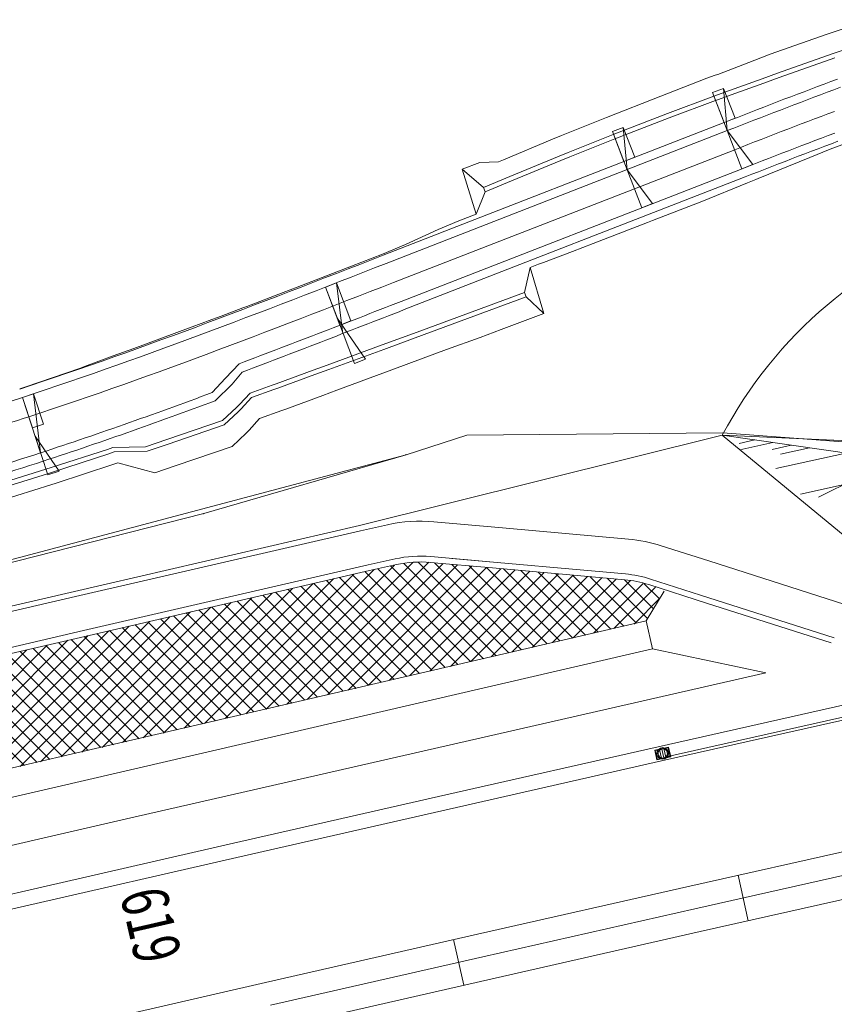
# Model space of a CAD drawing. Units: metres. Extents: x 8426423 to 8440663, y 5770457 to 5772515.
# Drawn here: x 8435338 to 8435407, y 5771064 to 5771148 of the extents above; entities that cross this region are included whole.
import ezdxf

# ---------------------------------------------------------------- set-up
doc = ezdxf.new("R2010")
doc.units = ezdxf.units.M
doc.linetypes.add('1', pattern=[0])
for name, color, linetype, lineweight in [('_A_KRAWEDZ_L_0', 253, '1', 0), ('_A_OS_L_0', 253, '1', 20), ('_A_PAS_TECHN_L_0', 253, '1', 0), ('_A_PIKIETY-OS_T_0', 253, 'Continuous', 0), ('_A_PIKIETY_L_0', 253, '1', 0), ('_A_POBOCZE_L_0', 253, '1', 0), ('_A_R_LW_L_0', 253, '1', 0), ('_A_SCIEK_TROJKATNY_L_0', 253, '1', 0), ('_A_SKARPA_L_0', 253, '1', 0), ('_A_SKARPY_1_2_HATCH_L_0', 253, '1', 0), ('_A_WPUST_L_0', 253, '1', 0), ('_DJ_KRAWEDZ_L_0', 253, '1', 0), ('_DJ_OS_L_0', 253, '1', 0), ('_DJ_POBOCZE_L_0', 253, '1', 0), ('_DJ_POCHYLNIK_L_0', 253, '1', 0), ('_DJ_R_LW_L_0', 253, '1', 0), ('_DJ_SKARPA_L_0', 253, '1', 0), ('_OGR_PLOTKI_L_0', 253, '1', 0), ('_OGRODZENIE_L_0', 253, '1', 0), ('OM_EKRANY_PRZECIWOLSNIENIOWE_L_0', 253, '1', 0), ('OM_ODWODNIENIE_L_0', 253, '1', 0), ('OM_SKARPY_L_0', 253, '1', 0)]:
    doc.layers.add(name, color=color, linetype=linetype, lineweight=lineweight)
doc.styles.get("Standard").update_dxf_attribs({"font": 'simplex.shx'})

msp = doc.modelspace()

# ---------------------------------------------------------------- linework, layer by layer
at = {"layer": '_A_KRAWEDZ_L_0', "linetype": '1'}
for p, q in [((8435392.515, 5771084.62), (8435410.725, 5771088.718)), ((8435374.314, 5771080.496), (8435392.515, 5771084.62)), ((8435356.119, 5771076.348), (8435374.314, 5771080.496)), ((8435394.939, 5771073.89), (8435413.132, 5771077.985)), ((8435337.931, 5771072.178), (8435356.119, 5771076.348)), ((8435376.752, 5771069.769), (8435394.939, 5771073.89)), ((8435395.82, 5771069.988), (8435414.007, 5771074.082)), ((8435319.742, 5771067.988), (8435337.931, 5771072.178)), ((8435358.57, 5771065.624), (8435376.752, 5771069.769)), ((8435377.638, 5771065.869), (8435395.82, 5771069.988)), ((8435340.394, 5771061.457), (8435358.57, 5771065.624)), ((8435359.462, 5771061.725), (8435377.638, 5771065.869))]:
    msp.add_line(p, q, dxfattribs=at)
at = {"layer": '_A_OS_L_0', "linetype": '1'}
for p, q in [((8435413.569, 5771076.033), (8435395.379, 5771071.939)), ((8435395.379, 5771071.939), (8435377.195, 5771067.819)), ((8435377.195, 5771067.819), (8435359.016, 5771063.675))]:
    msp.add_line(p, q, dxfattribs=at)
at = {"layer": '_A_PAS_TECHN_L_0', "linetype": '1'}
for p, q in [((8435366.719, 5771104.348), (8435369.04, 5771104.863)), ((8435373.009, 5771105.121), (8435378.879, 5771104.598)), ((8435342.299, 5771098.71), (8435366.719, 5771104.348)), ((8435378.879, 5771104.598), (8435389.684, 5771103.636)), ((8435392.498, 5771103.067), (8435396.587, 5771101.757)), ((8435367.385, 5771101.423), (8435369.689, 5771101.934)), ((8435372.743, 5771102.132), (8435378.122, 5771101.653)), ((8435374.539, 5771101.972), (8435389.418, 5771100.648)), ((8435408.243, 5771098.022), (8435396.587, 5771101.757)), ((8435342.969, 5771095.785), (8435367.385, 5771101.423)), ((8435391.583, 5771100.21), (8435395.866, 5771098.838)), ((8435317.899, 5771093.023), (8435342.299, 5771098.71)), ((8435407.328, 5771095.166), (8435395.866, 5771098.838)), ((8435318.573, 5771090.1), (8435342.969, 5771095.785))]:
    msp.add_line(p, q, dxfattribs=at)
for centre, radius, start, end in [((8435371.856, 5771092.172), 13, 84.91234, 102.51292), ((8435388.532, 5771090.687), 13, 72.23474, 84.91234), ((8435371.856, 5771092.172), 10, 84.91234, 102.51286), ((8435388.532, 5771090.687), 10, 72.23474, 84.91234)]:
    msp.add_arc(centre, radius, start, end, dxfattribs=at)
at = {"layer": '_A_PIKIETY_L_0', "linetype": '1'}
for p, q in [((8435399.077, 5771074.824), (8435399.957, 5771070.922)), ((8435374.691, 5771069.301), (8435375.578, 5771065.4))]:
    msp.add_line(p, q, dxfattribs=at)
at = {"layer": '_A_POBOCZE_L_0', "linetype": '1'}
for p, q in [((8435392.24, 5771085.839), (8435410.451, 5771089.938)), ((8435374.037, 5771081.715), (8435392.24, 5771085.839)), ((8435355.84, 5771077.566), (8435374.037, 5771081.715)), ((8435337.651, 5771073.396), (8435355.84, 5771077.566)), ((8435319.461, 5771069.205), (8435337.651, 5771073.396))]:
    msp.add_line(p, q, dxfattribs=at)
at = {"layer": '_A_R_LW_L_0', "linetype": '1'}
for p, q in [((8435345.22, 5771085.965), (8435391.204, 5771096.613)), ((8435345.767, 5771083.578), (8435391.741, 5771094.223)), ((8435320.838, 5771080.282), (8435345.22, 5771085.965)), ((8435321.389, 5771077.896), (8435345.767, 5771083.578))]:
    msp.add_line(p, q, dxfattribs=at)
at = {"layer": '_A_SCIEK_TROJKATNY_L_0', "linetype": '1'}
msp.add_line((8435410.67, 5771088.962), (8435392.806, 5771084.941), dxfattribs=at)
at = {"layer": '_A_SKARPA_L_0', "linetype": '1'}
for p, q in [((8435366.619, 5771104.787), (8435397.727, 5771112.536)), ((8435342.199, 5771099.148), (8435366.619, 5771104.787)), ((8435372.698, 5771101.634), (8435378.028, 5771101.16)), ((8435343.081, 5771095.298), (8435367.496, 5771100.935)), ((8435367.496, 5771100.935), (8435369.798, 5771101.446)), ((8435378.028, 5771101.16), (8435389.374, 5771100.15)), ((8435317.798, 5771093.462), (8435342.199, 5771099.148)), ((8435391.205, 5771096.613), (8435392.736, 5771099.181)), ((8435391.43, 5771099.734), (8435396.384, 5771098.147)), ((8435407.05, 5771094.73), (8435396.384, 5771098.147)), ((8435391.741, 5771094.231), (8435391.205, 5771096.613)), ((8435318.686, 5771089.613), (8435343.081, 5771095.298)), ((8435401.451, 5771092.16), (8435391.741, 5771094.231)), ((8435346.668, 5771079.647), (8435401.451, 5771092.16)), ((8435322.278, 5771074.039), (8435346.668, 5771079.647))]:
    msp.add_line(p, q, dxfattribs=at)
for centre, start, end in [((8435371.856, 5771092.172), 84.91234, 102.51285), ((8435388.532, 5771090.687), 72.23474, 84.91234)]:
    msp.add_arc(centre, 9.5, start, end, dxfattribs=at)
at = {"layer": '_A_SKARPY_1_2_HATCH_L_0', "linetype": '1'}
for p, q in [((8435358.633, 5771089.063), (8435371.208, 5771101.638)), ((8435360.39, 5771089.473), (8435372.564, 5771101.646)), ((8435362.147, 5771089.883), (8435373.801, 5771101.536)), ((8435378.343, 5771093.635), (8435370.433, 5771101.545)), ((8435379.437, 5771093.888), (8435371.666, 5771101.659)), ((8435380.531, 5771094.141), (8435373.071, 5771101.601)), ((8435355.119, 5771088.242), (8435367.901, 5771101.025)), ((8435356.876, 5771088.652), (8435369.632, 5771101.409)), ((8435363.902, 5771090.291), (8435375.037, 5771101.426)), ((8435365.655, 5771090.697), (8435376.274, 5771101.316)), ((8435375.062, 5771092.875), (8435367.094, 5771100.843)), ((8435367.408, 5771091.103), (8435377.511, 5771101.206)), ((8435376.156, 5771093.128), (8435368.194, 5771101.09)), ((8435369.161, 5771091.509), (8435378.748, 5771101.096)), ((8435377.249, 5771093.382), (8435369.296, 5771101.335)), ((8435370.914, 5771091.915), (8435379.985, 5771100.986)), ((8435372.667, 5771092.321), (8435381.222, 5771100.875)), ((8435374.42, 5771092.726), (8435382.459, 5771100.765)), ((8435381.625, 5771094.395), (8435374.55, 5771101.47)), ((8435382.718, 5771094.648), (8435376.028, 5771101.338)), ((8435376.173, 5771093.132), (8435383.696, 5771100.655)), ((8435383.812, 5771094.901), (8435377.507, 5771101.206)), ((8435384.906, 5771095.155), (8435378.986, 5771101.075)), ((8435386, 5771095.408), (8435380.465, 5771100.943)), ((8435387.093, 5771095.661), (8435381.943, 5771100.811)), ((8435388.187, 5771095.914), (8435383.422, 5771100.68)), ((8435349.847, 5771087.012), (8435362.652, 5771099.817)), ((8435351.604, 5771087.422), (8435364.403, 5771100.221)), ((8435353.361, 5771087.832), (8435366.155, 5771100.626)), ((8435370.687, 5771091.862), (8435362.717, 5771099.832)), ((8435371.781, 5771092.115), (8435363.811, 5771100.085)), ((8435372.874, 5771092.369), (8435364.906, 5771100.337)), ((8435373.968, 5771092.622), (8435366, 5771100.59)), ((8435377.926, 5771093.538), (8435384.933, 5771100.545)), ((8435379.679, 5771093.944), (8435386.17, 5771100.435)), ((8435381.432, 5771094.35), (8435387.407, 5771100.325)), ((8435383.185, 5771094.756), (8435388.641, 5771100.212)), ((8435389.281, 5771096.168), (8435384.901, 5771100.548)), ((8435384.938, 5771095.162), (8435389.854, 5771100.078)), ((8435390.375, 5771096.421), (8435386.379, 5771100.416)), ((8435386.691, 5771095.568), (8435390.948, 5771099.825)), ((8435391.326, 5771096.817), (8435387.858, 5771100.285)), ((8435391.83, 5771097.66), (8435389.356, 5771100.133)), ((8435392.334, 5771098.503), (8435391.038, 5771099.799)), ((8435346.333, 5771086.192), (8435359.149, 5771099.008)), ((8435348.09, 5771086.602), (8435360.9, 5771099.412)), ((8435367.406, 5771091.102), (8435359.434, 5771099.074)), ((8435368.499, 5771091.356), (8435360.528, 5771099.326)), ((8435369.593, 5771091.609), (8435361.623, 5771099.579)), ((8435388.444, 5771095.974), (8435391.995, 5771099.525)), ((8435342.819, 5771085.372), (8435355.646, 5771098.199)), ((8435344.576, 5771085.782), (8435357.397, 5771098.604)), ((8435364.124, 5771090.342), (8435356.151, 5771098.316)), ((8435365.218, 5771090.596), (8435357.245, 5771098.568)), ((8435366.312, 5771090.849), (8435358.34, 5771098.821)), ((8435390.197, 5771096.38), (8435392.356, 5771098.539)), ((8435339.304, 5771084.551), (8435352.143, 5771097.39)), ((8435341.061, 5771084.962), (8435353.895, 5771097.795)), ((8435359.754, 5771089.324), (8435351.773, 5771097.305)), ((8435360.846, 5771089.579), (8435352.868, 5771097.558)), ((8435361.938, 5771089.834), (8435353.962, 5771097.81)), ((8435363.031, 5771090.089), (8435355.057, 5771098.063)), ((8435335.79, 5771083.731), (8435348.64, 5771096.582)), ((8435337.547, 5771084.141), (8435350.392, 5771096.986)), ((8435356.478, 5771088.56), (8435348.49, 5771096.547)), ((8435357.57, 5771088.815), (8435349.585, 5771096.8)), ((8435358.662, 5771089.069), (8435350.679, 5771097.052)), ((8435332.276, 5771082.911), (8435345.137, 5771095.773)), ((8435334.033, 5771083.321), (8435346.889, 5771096.177)), ((8435353.201, 5771087.795), (8435345.207, 5771095.789)), ((8435354.293, 5771088.05), (8435346.302, 5771096.042)), ((8435355.386, 5771088.305), (8435347.396, 5771096.294)), ((8435328.761, 5771082.091), (8435341.63, 5771094.96)), ((8435330.519, 5771082.501), (8435343.386, 5771095.368)), ((8435348.833, 5771086.775), (8435340.834, 5771094.774)), ((8435349.925, 5771087.03), (8435341.926, 5771095.029)), ((8435351.017, 5771087.285), (8435343.019, 5771095.283)), ((8435352.109, 5771087.54), (8435344.113, 5771095.536)), ((8435325.247, 5771081.271), (8435338.118, 5771094.141)), ((8435327.004, 5771081.681), (8435339.874, 5771094.551)), ((8435345.556, 5771086.011), (8435337.557, 5771094.011)), ((8435346.648, 5771086.266), (8435338.649, 5771094.265)), ((8435347.741, 5771086.52), (8435339.741, 5771094.52)), ((8435342.28, 5771085.246), (8435334.279, 5771093.247)), ((8435343.372, 5771085.501), (8435335.372, 5771093.501)), ((8435344.464, 5771085.756), (8435336.464, 5771093.756)), ((8435337.911, 5771084.226), (8435329.909, 5771092.228)), ((8435339.004, 5771084.481), (8435331.002, 5771092.483)), ((8435340.096, 5771084.736), (8435332.094, 5771092.738)), ((8435341.188, 5771084.991), (8435333.187, 5771092.992))]:
    msp.add_line(p, q, dxfattribs=at)
for p in [(8435392.334, 5771098.503), (8435390.197, 5771096.38), (8435366.312, 5771090.849)]:
    msp.add_point(p, dxfattribs=at)
at = {"layer": '_A_WPUST_L_0', "linetype": '1'}
for p, q in [((8435393.122, 5771085.801), (8435391.933, 5771085.533)), ((8435391.933, 5771085.533), (8435392.117, 5771084.716)), ((8435393.093, 5771085.755), (8435391.978, 5771085.504)), ((8435391.978, 5771085.504), (8435392.146, 5771084.761)), ((8435392.331, 5771084.803), (8435392.164, 5771085.546)), ((8435392.517, 5771084.845), (8435392.35, 5771085.588)), ((8435392.703, 5771084.887), (8435392.536, 5771085.63)), ((8435392.889, 5771084.928), (8435392.721, 5771085.672)), ((8435393.075, 5771084.97), (8435392.907, 5771085.714)), ((8435393.26, 5771085.012), (8435393.093, 5771085.755)), ((8435393.306, 5771084.983), (8435393.122, 5771085.801)), ((8435392.117, 5771084.716), (8435393.306, 5771084.983)), ((8435392.146, 5771084.761), (8435393.26, 5771085.012))]:
    msp.add_line(p, q, dxfattribs=at)
for radius in [0.5, 0.405]:
    msp.add_circle((8435392.619, 5771085.258), radius, dxfattribs=at)
at = {"layer": '_DJ_KRAWEDZ_L_0', "linetype": '1'}
for p, q in [((8435406.72, 5771141.931), (8435407.295, 5771142.145)), ((8435407.295, 5771142.145), (8435407.87, 5771142.358)), ((8435404.428, 5771141.065), (8435405, 5771141.283)), ((8435405, 5771141.283), (8435405.573, 5771141.5)), ((8435405.573, 5771141.5), (8435406.146, 5771141.716)), ((8435406.146, 5771141.716), (8435406.72, 5771141.931)), ((8435402.143, 5771140.189), (8435402.713, 5771140.409)), ((8435402.713, 5771140.409), (8435403.284, 5771140.628)), ((8435403.284, 5771140.628), (8435403.856, 5771140.847)), ((8435403.856, 5771140.847), (8435404.428, 5771141.065)), ((8435399.864, 5771139.306), (8435400.433, 5771139.527)), ((8435400.433, 5771139.527), (8435401.002, 5771139.748)), ((8435401.002, 5771139.748), (8435401.572, 5771139.969)), ((8435401.572, 5771139.969), (8435402.143, 5771140.189)), ((8435368.925, 5771127.261), (8435398.158, 5771138.642)), ((8435398.158, 5771138.642), (8435398.726, 5771138.864)), ((8435398.726, 5771138.864), (8435399.295, 5771139.085)), ((8435399.295, 5771139.085), (8435399.864, 5771139.306)), ((8435405.105, 5771137.578), (8435405.673, 5771137.795)), ((8435405.673, 5771137.795), (8435406.241, 5771138.01)), ((8435406.241, 5771138.01), (8435406.809, 5771138.225)), ((8435406.809, 5771138.225), (8435407.377, 5771138.439)), ((8435403.403, 5771136.924), (8435403.97, 5771137.143)), ((8435403.97, 5771137.143), (8435404.538, 5771137.361)), ((8435404.538, 5771137.361), (8435405.105, 5771137.578)), ((8435401.132, 5771136.044), (8435401.7, 5771136.265)), ((8435401.7, 5771136.265), (8435402.267, 5771136.485)), ((8435402.267, 5771136.485), (8435402.835, 5771136.705)), ((8435402.835, 5771136.705), (8435403.403, 5771136.924)), ((8435370.195, 5771124), (8435399.428, 5771135.381)), ((8435399.428, 5771135.381), (8435399.996, 5771135.602)), ((8435399.996, 5771135.602), (8435400.564, 5771135.823)), ((8435400.564, 5771135.823), (8435401.132, 5771136.044)), ((8435366.921, 5771126.481), (8435367.923, 5771126.871)), ((8435367.923, 5771126.871), (8435368.925, 5771127.261)), ((8435364.918, 5771125.703), (8435365.92, 5771126.092)), ((8435365.92, 5771126.092), (8435366.921, 5771126.481)), ((8435362.915, 5771124.926), (8435363.916, 5771125.314)), ((8435363.916, 5771125.314), (8435364.918, 5771125.703)), ((8435360.911, 5771124.153), (8435361.913, 5771124.539)), ((8435361.913, 5771124.539), (8435362.915, 5771124.926)), ((8435358.907, 5771123.383), (8435359.909, 5771123.767)), ((8435359.909, 5771123.767), (8435360.911, 5771124.153)), ((8435368.407, 5771123.304), (8435368.854, 5771123.478)), ((8435368.854, 5771123.478), (8435369.301, 5771123.652)), ((8435369.301, 5771123.652), (8435369.748, 5771123.826)), ((8435369.748, 5771123.826), (8435370.195, 5771124)), ((8435355.898, 5771122.238), (8435356.902, 5771122.619)), ((8435356.902, 5771122.619), (8435357.904, 5771123)), ((8435357.904, 5771123), (8435358.907, 5771123.383)), ((8435366.171, 5771122.435), (8435366.618, 5771122.608)), ((8435366.618, 5771122.608), (8435367.066, 5771122.782)), ((8435367.066, 5771122.782), (8435367.513, 5771122.956)), ((8435367.513, 5771122.956), (8435367.96, 5771123.13)), ((8435367.96, 5771123.13), (8435368.407, 5771123.304)), ((8435353.891, 5771121.483), (8435354.895, 5771121.86)), ((8435354.895, 5771121.86), (8435355.898, 5771122.238)), ((8435363.933, 5771121.567), (8435364.381, 5771121.741)), ((8435364.381, 5771121.741), (8435364.829, 5771121.914)), ((8435364.829, 5771121.914), (8435365.276, 5771122.087)), ((8435365.276, 5771122.087), (8435365.724, 5771122.261)), ((8435365.724, 5771122.261), (8435366.171, 5771122.435)), ((8435351.882, 5771120.735), (8435352.887, 5771121.108)), ((8435352.887, 5771121.108), (8435353.891, 5771121.483)), ((8435362.141, 5771120.876), (8435362.59, 5771121.049)), ((8435362.59, 5771121.049), (8435363.038, 5771121.221)), ((8435363.038, 5771121.221), (8435363.486, 5771121.394)), ((8435363.486, 5771121.394), (8435363.933, 5771121.567)), ((8435349.87, 5771119.995), (8435350.876, 5771120.364)), ((8435350.876, 5771120.364), (8435351.882, 5771120.735)), ((8435359.899, 5771120.015), (8435360.348, 5771120.187)), ((8435360.348, 5771120.187), (8435360.796, 5771120.359)), ((8435360.796, 5771120.359), (8435361.245, 5771120.531)), ((8435361.245, 5771120.531), (8435361.693, 5771120.703)), ((8435361.693, 5771120.703), (8435362.141, 5771120.876)), ((8435346.848, 5771118.902), (8435347.856, 5771119.264)), ((8435347.856, 5771119.264), (8435348.864, 5771119.628)), ((8435348.864, 5771119.628), (8435349.87, 5771119.995)), ((8435357.654, 5771119.16), (8435358.103, 5771119.331)), ((8435358.103, 5771119.331), (8435358.552, 5771119.502)), ((8435358.552, 5771119.502), (8435359.001, 5771119.673)), ((8435359.001, 5771119.673), (8435359.45, 5771119.844)), ((8435359.45, 5771119.844), (8435359.899, 5771120.015)), ((8435344.83, 5771118.187), (8435345.84, 5771118.543)), ((8435345.84, 5771118.543), (8435346.848, 5771118.902)), ((8435355.159, 5771117.42), (8435356.305, 5771118.651)), ((8435356.305, 5771118.651), (8435356.754, 5771118.82)), ((8435356.754, 5771118.82), (8435357.204, 5771118.99)), ((8435357.204, 5771118.99), (8435357.654, 5771119.16)), ((8435342.809, 5771117.483), (8435343.82, 5771117.833)), ((8435343.82, 5771117.833), (8435344.83, 5771118.187)), ((8435339.77, 5771116.451), (8435340.784, 5771116.791)), ((8435340.784, 5771116.791), (8435341.797, 5771117.136)), ((8435341.797, 5771117.136), (8435342.809, 5771117.483)), ((8435354.008, 5771116.191), (8435355.159, 5771117.42)), ((8435337.74, 5771115.779), (8435338.756, 5771116.113)), ((8435338.756, 5771116.113), (8435339.77, 5771116.451)), ((8435352.596, 5771115.669), (8435353.067, 5771115.842)), ((8435353.067, 5771115.842), (8435353.538, 5771116.016)), ((8435353.538, 5771116.016), (8435354.008, 5771116.191)), ((8435350.709, 5771114.979), (8435351.181, 5771115.151)), ((8435351.181, 5771115.151), (8435351.653, 5771115.323)), ((8435351.653, 5771115.323), (8435352.124, 5771115.496)), ((8435352.124, 5771115.496), (8435352.596, 5771115.669)), ((8435348.344, 5771114.127), (8435348.818, 5771114.297)), ((8435348.818, 5771114.297), (8435349.291, 5771114.466)), ((8435349.291, 5771114.466), (8435349.764, 5771114.637)), ((8435349.764, 5771114.637), (8435350.237, 5771114.808)), ((8435350.237, 5771114.808), (8435350.709, 5771114.979)), ((8435345.973, 5771113.289), (8435346.448, 5771113.456)), ((8435346.448, 5771113.456), (8435346.922, 5771113.623)), ((8435346.922, 5771113.623), (8435347.397, 5771113.79)), ((8435347.397, 5771113.79), (8435347.871, 5771113.958)), ((8435347.871, 5771113.958), (8435348.344, 5771114.127)), ((8435343.118, 5771112.303), (8435343.594, 5771112.466)), ((8435343.594, 5771112.466), (8435344.071, 5771112.629)), ((8435344.071, 5771112.629), (8435344.547, 5771112.793)), ((8435344.547, 5771112.793), (8435345.022, 5771112.958)), ((8435345.022, 5771112.958), (8435345.498, 5771113.123)), ((8435345.498, 5771113.123), (8435345.973, 5771113.289)), ((8435340.729, 5771111.5), (8435341.208, 5771111.659)), ((8435341.208, 5771111.659), (8435341.686, 5771111.819)), ((8435341.686, 5771111.819), (8435342.163, 5771111.98)), ((8435342.163, 5771111.98), (8435342.641, 5771112.141)), ((8435342.641, 5771112.141), (8435343.118, 5771112.303)), ((8435339.292, 5771111.027), (8435339.772, 5771111.184)), ((8435339.772, 5771111.184), (8435340.251, 5771111.341)), ((8435340.251, 5771111.341), (8435340.729, 5771111.5))]:
    msp.add_line(p, q, dxfattribs=at)
for radius, start in [(298.25, 284.95551), (303.25, 286.26871)]:
    msp.add_arc((8435245.134, 5771399.288), radius, start, 288.08919, dxfattribs=at)
at = {"layer": '_DJ_OS_L_0', "linetype": '1'}
for p, q in [((8435405.05, 5771139.43), (8435405.62, 5771139.647)), ((8435405.62, 5771139.647), (8435406.191, 5771139.862)), ((8435406.191, 5771139.862), (8435406.762, 5771140.077)), ((8435406.762, 5771140.077), (8435407.333, 5771140.291)), ((8435402.773, 5771138.556), (8435403.342, 5771138.776)), ((8435403.342, 5771138.776), (8435403.911, 5771138.994)), ((8435403.911, 5771138.994), (8435404.48, 5771139.213)), ((8435404.48, 5771139.213), (8435405.05, 5771139.43)), ((8435400.498, 5771137.675), (8435401.066, 5771137.896)), ((8435401.066, 5771137.896), (8435401.635, 5771138.116)), ((8435401.635, 5771138.116), (8435402.204, 5771138.337)), ((8435402.204, 5771138.337), (8435402.773, 5771138.556)), ((8435369.56, 5771125.631), (8435398.793, 5771137.012)), ((8435398.793, 5771137.012), (8435399.361, 5771137.233)), ((8435399.361, 5771137.233), (8435399.929, 5771137.454)), ((8435399.929, 5771137.454), (8435400.498, 5771137.675)), ((8435367.556, 5771124.85), (8435368.558, 5771125.24)), ((8435368.558, 5771125.24), (8435369.56, 5771125.631)), ((8435365.551, 5771124.071), (8435366.554, 5771124.461)), ((8435366.554, 5771124.461), (8435367.556, 5771124.85)), ((8435363.546, 5771123.294), (8435364.549, 5771123.682)), ((8435364.549, 5771123.682), (8435365.551, 5771124.071)), ((8435361.54, 5771122.52), (8435362.543, 5771122.906)), ((8435362.543, 5771122.906), (8435363.546, 5771123.294)), ((8435358.528, 5771121.365), (8435359.532, 5771121.749)), ((8435359.532, 5771121.749), (8435360.536, 5771122.134)), ((8435360.536, 5771122.134), (8435361.54, 5771122.52)), ((8435356.517, 5771120.602), (8435357.523, 5771120.983)), ((8435357.523, 5771120.983), (8435358.528, 5771121.365)), ((8435354.505, 5771119.844), (8435355.511, 5771120.222)), ((8435355.511, 5771120.222), (8435356.517, 5771120.602)), ((8435352.489, 5771119.094), (8435353.497, 5771119.468)), ((8435353.497, 5771119.468), (8435354.505, 5771119.844)), ((8435350.471, 5771118.351), (8435351.481, 5771118.721)), ((8435351.481, 5771118.721), (8435352.489, 5771119.094)), ((8435347.437, 5771117.254), (8435348.45, 5771117.618)), ((8435348.45, 5771117.618), (8435349.461, 5771117.983)), ((8435349.461, 5771117.983), (8435350.471, 5771118.351)), ((8435345.41, 5771116.536), (8435346.424, 5771116.894)), ((8435346.424, 5771116.894), (8435347.437, 5771117.254)), ((8435343.38, 5771115.829), (8435344.396, 5771116.181)), ((8435344.396, 5771116.181), (8435345.41, 5771116.536)), ((8435340.325, 5771114.791), (8435341.344, 5771115.134)), ((8435341.344, 5771115.134), (8435342.363, 5771115.479)), ((8435342.363, 5771115.479), (8435343.38, 5771115.829)), ((8435338.283, 5771114.116), (8435339.305, 5771114.452)), ((8435339.305, 5771114.452), (8435340.325, 5771114.791))]:
    msp.add_line(p, q, dxfattribs=at)
msp.add_arc((8435245.134, 5771399.288), 300, 284.95551, 288.08919, dxfattribs=at)
at = {"layer": '_DJ_POBOCZE_L_0', "linetype": '1'}
for p, q in [((8435406.458, 5771142.633), (8435407.034, 5771142.848)), ((8435407.034, 5771142.848), (8435407.611, 5771143.061)), ((8435404.734, 5771141.984), (8435405.308, 5771142.201)), ((8435405.308, 5771142.201), (8435405.883, 5771142.418)), ((8435405.883, 5771142.418), (8435406.458, 5771142.633)), ((8435402.444, 5771141.109), (8435403.016, 5771141.329)), ((8435403.016, 5771141.329), (8435403.588, 5771141.548)), ((8435403.588, 5771141.548), (8435404.161, 5771141.766)), ((8435404.161, 5771141.766), (8435404.734, 5771141.984)), ((8435400.162, 5771140.226), (8435400.731, 5771140.448)), ((8435400.731, 5771140.448), (8435401.302, 5771140.668)), ((8435401.302, 5771140.668), (8435401.873, 5771140.889)), ((8435401.873, 5771140.889), (8435402.444, 5771141.109)), ((8435397.886, 5771139.341), (8435398.454, 5771139.563)), ((8435398.454, 5771139.563), (8435399.023, 5771139.784)), ((8435399.023, 5771139.784), (8435399.592, 5771140.005)), ((8435399.592, 5771140.005), (8435400.162, 5771140.226)), ((8435368.653, 5771127.96), (8435397.886, 5771139.341)), ((8435405.373, 5771136.877), (8435405.94, 5771137.094)), ((8435405.94, 5771137.094), (8435406.507, 5771137.309)), ((8435406.507, 5771137.309), (8435407.074, 5771137.523)), ((8435407.074, 5771137.523), (8435407.64, 5771137.737)), ((8435403.105, 5771136.005), (8435403.673, 5771136.224)), ((8435403.673, 5771136.224), (8435404.239, 5771136.443)), ((8435404.239, 5771136.443), (8435404.806, 5771136.66)), ((8435404.806, 5771136.66), (8435405.373, 5771136.877)), ((8435400.836, 5771135.124), (8435401.404, 5771135.345)), ((8435401.404, 5771135.345), (8435401.971, 5771135.565)), ((8435401.971, 5771135.565), (8435402.538, 5771135.785)), ((8435402.538, 5771135.785), (8435403.105, 5771136.005)), ((8435370.467, 5771123.301), (8435399.7, 5771134.682)), ((8435399.7, 5771134.682), (8435400.268, 5771134.903)), ((8435400.268, 5771134.903), (8435400.836, 5771135.124)), ((8435367.651, 5771127.57), (8435368.653, 5771127.96)), ((8435365.648, 5771126.791), (8435366.649, 5771127.18)), ((8435366.649, 5771127.18), (8435367.651, 5771127.57)), ((8435362.644, 5771125.626), (8435363.645, 5771126.013)), ((8435363.645, 5771126.013), (8435364.647, 5771126.402)), ((8435364.647, 5771126.402), (8435365.648, 5771126.791)), ((8435360.642, 5771124.853), (8435361.643, 5771125.239)), ((8435361.643, 5771125.239), (8435362.644, 5771125.626)), ((8435358.639, 5771124.084), (8435359.64, 5771124.468)), ((8435359.64, 5771124.468), (8435360.642, 5771124.853)), ((8435356.635, 5771123.32), (8435357.637, 5771123.701)), ((8435357.637, 5771123.701), (8435358.639, 5771124.084)), ((8435354.631, 5771122.562), (8435355.633, 5771122.94)), ((8435355.633, 5771122.94), (8435356.635, 5771123.32)), ((8435368.232, 5771122.431), (8435368.679, 5771122.605)), ((8435368.679, 5771122.605), (8435369.126, 5771122.779)), ((8435369.126, 5771122.779), (8435369.573, 5771122.953)), ((8435369.573, 5771122.953), (8435370.02, 5771123.127)), ((8435370.02, 5771123.127), (8435370.467, 5771123.301)), ((8435351.621, 5771121.438), (8435352.625, 5771121.811)), ((8435352.625, 5771121.811), (8435353.628, 5771122.185)), ((8435353.628, 5771122.185), (8435354.631, 5771122.562)), ((8435366.443, 5771121.735), (8435366.89, 5771121.909)), ((8435366.89, 5771121.909), (8435367.337, 5771122.083)), ((8435367.337, 5771122.083), (8435367.785, 5771122.257)), ((8435367.785, 5771122.257), (8435368.232, 5771122.431)), ((8435349.613, 5771120.699), (8435350.617, 5771121.068)), ((8435350.617, 5771121.068), (8435351.621, 5771121.438)), ((8435364.204, 5771120.868), (8435364.652, 5771121.041)), ((8435364.652, 5771121.041), (8435365.1, 5771121.215)), ((8435365.1, 5771121.215), (8435365.547, 5771121.388)), ((8435365.547, 5771121.388), (8435365.995, 5771121.562)), ((8435365.995, 5771121.562), (8435366.443, 5771121.735)), ((8435347.602, 5771119.97), (8435348.608, 5771120.333)), ((8435348.608, 5771120.333), (8435349.613, 5771120.699)), ((8435361.962, 5771120.003), (8435362.411, 5771120.176)), ((8435362.411, 5771120.176), (8435362.859, 5771120.349)), ((8435362.859, 5771120.349), (8435363.308, 5771120.522)), ((8435363.308, 5771120.522), (8435363.756, 5771120.695)), ((8435363.756, 5771120.695), (8435364.204, 5771120.868)), ((8435344.582, 5771118.894), (8435345.589, 5771119.25)), ((8435345.589, 5771119.25), (8435346.596, 5771119.609)), ((8435346.596, 5771119.609), (8435347.602, 5771119.97)), ((8435359.718, 5771119.143), (8435360.167, 5771119.315)), ((8435360.167, 5771119.315), (8435360.616, 5771119.487)), ((8435360.616, 5771119.487), (8435361.065, 5771119.659)), ((8435361.065, 5771119.659), (8435361.514, 5771119.831)), ((8435361.514, 5771119.831), (8435361.962, 5771120.003)), ((8435342.564, 5771118.192), (8435343.573, 5771118.542)), ((8435343.573, 5771118.542), (8435344.582, 5771118.894)), ((8435357.469, 5771118.289), (8435357.919, 5771118.459)), ((8435357.919, 5771118.459), (8435358.369, 5771118.63)), ((8435358.369, 5771118.63), (8435358.819, 5771118.801)), ((8435358.819, 5771118.801), (8435359.268, 5771118.972)), ((8435359.268, 5771118.972), (8435359.718, 5771119.143)), ((8435340.544, 5771117.502), (8435341.555, 5771117.845)), ((8435341.555, 5771117.845), (8435342.564, 5771118.192)), ((8435355.707, 5771116.907), (8435356.569, 5771117.949)), ((8435356.569, 5771117.949), (8435357.019, 5771118.119)), ((8435357.019, 5771118.119), (8435357.469, 5771118.289)), ((8435337.507, 5771116.492), (8435338.52, 5771116.825)), ((8435338.52, 5771116.825), (8435339.533, 5771117.162)), ((8435339.533, 5771117.162), (8435340.544, 5771117.502)), ((8435354.269, 5771115.488), (8435355.707, 5771116.907)), ((8435352.855, 5771114.965), (8435353.327, 5771115.139)), ((8435353.327, 5771115.139), (8435353.798, 5771115.313)), ((8435353.798, 5771115.313), (8435354.269, 5771115.488)), ((8435350.492, 5771114.102), (8435350.965, 5771114.274)), ((8435350.965, 5771114.274), (8435351.438, 5771114.446)), ((8435351.438, 5771114.446), (8435351.91, 5771114.619)), ((8435351.91, 5771114.619), (8435352.383, 5771114.791)), ((8435352.383, 5771114.791), (8435352.855, 5771114.965)), ((8435348.122, 5771113.252), (8435348.597, 5771113.421)), ((8435348.597, 5771113.421), (8435349.071, 5771113.59)), ((8435349.071, 5771113.59), (8435349.545, 5771113.761)), ((8435349.545, 5771113.761), (8435350.018, 5771113.931)), ((8435350.018, 5771113.931), (8435350.492, 5771114.102)), ((8435345.745, 5771112.415), (8435346.221, 5771112.581)), ((8435346.221, 5771112.581), (8435346.696, 5771112.748)), ((8435346.696, 5771112.748), (8435347.172, 5771112.915)), ((8435347.172, 5771112.915), (8435347.647, 5771113.083)), ((8435347.647, 5771113.083), (8435348.122, 5771113.252)), ((8435343.359, 5771111.593), (8435343.837, 5771111.756)), ((8435343.837, 5771111.756), (8435344.314, 5771111.92)), ((8435344.314, 5771111.92), (8435344.791, 5771112.084)), ((8435344.791, 5771112.084), (8435345.268, 5771112.249)), ((8435345.268, 5771112.249), (8435345.745, 5771112.415)), ((8435340.486, 5771110.629), (8435340.966, 5771110.788)), ((8435340.966, 5771110.788), (8435341.445, 5771110.948)), ((8435341.445, 5771110.948), (8435341.924, 5771111.108)), ((8435341.924, 5771111.108), (8435342.403, 5771111.269)), ((8435342.403, 5771111.269), (8435342.881, 5771111.431)), ((8435342.881, 5771111.431), (8435343.359, 5771111.593)), ((8435339.525, 5771110.314), (8435340.006, 5771110.471)), ((8435340.006, 5771110.471), (8435340.486, 5771110.629))]:
    msp.add_line(p, q, dxfattribs=at)
msp.add_arc((8435245.134, 5771399.288), 304, 286.23542, 288.08919, dxfattribs=at)
at = {"layer": '_DJ_POCHYLNIK_L_0', "linetype": '1'}
for p, q in [((8435397.833, 5771142.268), (8435396.9, 5771141.908)), ((8435397.833, 5771142.268), (8435396.9, 5771141.908)), ((8435398.158, 5771138.642), (8435397.833, 5771142.268)), ((8435398.821, 5771139.702), (8435397.833, 5771142.268)), ((8435396.9, 5771141.908), (8435398.158, 5771138.642)), ((8435396.9, 5771141.908), (8435397.888, 5771139.342)), ((8435397.888, 5771139.342), (8435398.821, 5771139.702)), ((8435389.238, 5771138.922), (8435388.305, 5771138.562)), ((8435389.238, 5771138.922), (8435388.305, 5771138.562)), ((8435389.563, 5771135.296), (8435389.238, 5771138.922)), ((8435390.227, 5771136.356), (8435389.238, 5771138.922)), ((8435399.416, 5771135.376), (8435398.157, 5771138.644)), ((8435398.157, 5771138.644), (8435400.349, 5771135.736)), ((8435388.305, 5771138.562), (8435389.563, 5771135.296)), ((8435388.305, 5771138.562), (8435389.294, 5771135.996)), ((8435389.294, 5771135.996), (8435390.227, 5771136.356)), ((8435390.821, 5771132.03), (8435389.563, 5771135.297)), ((8435389.563, 5771135.297), (8435391.755, 5771132.39)), ((8435400.349, 5771135.736), (8435399.416, 5771135.376)), ((8435391.755, 5771132.39), (8435390.821, 5771132.03)), ((8435364.647, 5771125.592), (8435363.712, 5771125.235)), ((8435364.647, 5771125.592), (8435363.712, 5771125.235)), ((8435363.712, 5771125.235), (8435364.959, 5771121.971)), ((8435363.712, 5771125.235), (8435365.171, 5771121.418)), ((8435365.893, 5771122.328), (8435364.647, 5771125.592)), ((8435365.171, 5771121.418), (8435364.647, 5771125.592)), ((8435366.21, 5771118.696), (8435364.746, 5771122.529)), ((8435364.746, 5771122.529), (8435367.145, 5771119.053)), ((8435364.959, 5771121.971), (8435365.893, 5771122.328)), ((8435367.145, 5771119.053), (8435366.21, 5771118.696)), ((8435338.69, 5771116.092), (8435337.74, 5771115.779)), ((8435338.69, 5771116.092), (8435337.74, 5771115.779)), ((8435339.302, 5771111.03), (8435338.69, 5771116.092)), ((8435339.549, 5771113.479), (8435338.69, 5771116.092)), ((8435337.74, 5771115.779), (8435338.599, 5771113.167)), ((8435337.74, 5771115.779), (8435339.302, 5771111.03)), ((8435338.599, 5771113.167), (8435339.549, 5771113.479)), ((8435339.927, 5771109.13), (8435338.833, 5771112.456)), ((8435338.833, 5771112.456), (8435340.877, 5771109.442)), ((8435340.877, 5771109.442), (8435339.927, 5771109.13))]:
    msp.add_line(p, q, dxfattribs=at)
at = {"layer": '_DJ_R_LW_L_0', "linetype": '1'}
for p, q in [((8435407.231, 5771145.255), (8435410.991, 5771146.546)), ((8435402.454, 5771143.57), (8435407.231, 5771145.255)), ((8435402.597, 5771143.197), (8435407.369, 5771144.879)), ((8435397.94, 5771141.931), (8435401.133, 5771143.094)), ((8435401.133, 5771143.094), (8435402.454, 5771143.57)), ((8435401.277, 5771142.72), (8435402.597, 5771143.197)), ((8435398.085, 5771141.558), (8435401.277, 5771142.72)), ((8435393.039, 5771140.115), (8435397.01, 5771141.591)), ((8435393.185, 5771139.742), (8435397.155, 5771141.218)), ((8435397.01, 5771141.591), (8435397.728, 5771141.854)), ((8435397.155, 5771141.218), (8435397.874, 5771141.481)), ((8435397.728, 5771141.854), (8435397.94, 5771141.931)), ((8435397.874, 5771141.481), (8435398.085, 5771141.558)), ((8435388.378, 5771138.307), (8435393.039, 5771140.115)), ((8435388.523, 5771137.934), (8435393.185, 5771139.742)), ((8435384.505, 5771136.769), (8435388.378, 5771138.307)), ((8435384.65, 5771136.396), (8435388.523, 5771137.934)), ((8435379.52, 5771134.718), (8435383.733, 5771136.456)), ((8435383.733, 5771136.456), (8435384.505, 5771136.769)), ((8435383.878, 5771136.083), (8435384.65, 5771136.396)), ((8435379.665, 5771134.345), (8435383.878, 5771136.083)), ((8435377.262, 5771133.783), (8435379.52, 5771134.718)), ((8435377.407, 5771133.41), (8435379.665, 5771134.345)), ((8435371.26, 5771121.264), (8435380.769, 5771124.775)), ((8435371.405, 5771120.891), (8435380.914, 5771124.402)), ((8435368.57, 5771120.271), (8435371.26, 5771121.264)), ((8435363.864, 5771118.542), (8435368.57, 5771120.271)), ((8435368.715, 5771119.898), (8435371.405, 5771120.891)), ((8435364.008, 5771118.168), (8435368.715, 5771119.898)), ((8435362.657, 5771118.101), (8435363.864, 5771118.542)), ((8435359.485, 5771116.951), (8435362.657, 5771118.101)), ((8435359.627, 5771116.577), (8435362.801, 5771117.728)), ((8435362.801, 5771117.728), (8435364.008, 5771118.168)), ((8435357.247, 5771116.148), (8435359.142, 5771116.827)), ((8435359.142, 5771116.827), (8435359.485, 5771116.951)), ((8435356.36, 5771115.162), (8435357.247, 5771116.148)), ((8435357.388, 5771115.773), (8435359.284, 5771116.453)), ((8435359.284, 5771116.453), (8435359.627, 5771116.577)), ((8435356.097, 5771114.913), (8435356.36, 5771115.162)), ((8435356.501, 5771114.788), (8435357.388, 5771115.773)), ((8435354.9, 5771113.789), (8435356.097, 5771114.913)), ((8435355.039, 5771113.414), (8435356.237, 5771114.538)), ((8435356.237, 5771114.538), (8435356.501, 5771114.788)), ((8435350.11, 5771112.157), (8435354.9, 5771113.789)), ((8435350.245, 5771111.781), (8435355.039, 5771113.414)), ((8435348.289, 5771111.552), (8435350.11, 5771112.157)), ((8435348.422, 5771111.175), (8435350.245, 5771111.781)), ((8435340.206, 5771109.76), (8435345.031, 5771111.327)), ((8435340.331, 5771109.38), (8435345.161, 5771110.949)), ((8435345.031, 5771111.327), (8435345.48, 5771111.477)), ((8435345.161, 5771110.949), (8435345.611, 5771111.099)), ((8435345.48, 5771111.477), (8435348.289, 5771111.552)), ((8435345.611, 5771111.099), (8435348.422, 5771111.175)), ((8435335.361, 5771108.238), (8435339.753, 5771109.616)), ((8435335.479, 5771107.856), (8435339.877, 5771109.236)), ((8435339.753, 5771109.616), (8435340.206, 5771109.76)), ((8435339.877, 5771109.236), (8435340.331, 5771109.38))]:
    msp.add_line(p, q, dxfattribs=at)
at = {"layer": '_DJ_SKARPA_L_0', "linetype": '1'}
for p, q in [((8435406.628, 5771146.895), (8435410.431, 5771148.153)), ((8435401.833, 5771145.189), (8435406.628, 5771146.895)), ((8435397.341, 5771143.469), (8435400.518, 5771144.687)), ((8435400.518, 5771144.687), (8435401.833, 5771145.189)), ((8435392.464, 5771141.592), (8435396.408, 5771143.136)), ((8435396.408, 5771143.136), (8435397.129, 5771143.393)), ((8435397.129, 5771143.393), (8435397.341, 5771143.469)), ((8435387.813, 5771139.758), (8435392.464, 5771141.592)), ((8435383.936, 5771138.231), (8435387.813, 5771139.758)), ((8435378.963, 5771136.148), (8435383.163, 5771137.92)), ((8435383.163, 5771137.92), (8435383.936, 5771138.231)), ((8435406.968, 5771137.046), (8435409.848, 5771138.133)), ((8435405.219, 5771136.351), (8435406.968, 5771137.046)), ((8435378.557, 5771135.969), (8435378.963, 5771136.148)), ((8435400.815, 5771134.541), (8435405.219, 5771136.351)), ((8435375.424, 5771135.341), (8435376.957, 5771135.903)), ((8435377.262, 5771133.783), (8435375.424, 5771135.341)), ((8435375.424, 5771135.341), (8435376.618, 5771131.492)), ((8435376.957, 5771135.903), (8435378.557, 5771135.969)), ((8435399.9, 5771134.166), (8435400.608, 5771134.456)), ((8435400.608, 5771134.456), (8435400.815, 5771134.541)), ((8435377.407, 5771133.41), (8435377.262, 5771133.783)), ((8435395.972, 5771132.581), (8435399.9, 5771134.166)), ((8435376.618, 5771131.492), (8435377.407, 5771133.41)), ((8435391.746, 5771130.938), (8435395.972, 5771132.581)), ((8435375.154, 5771130.926), (8435376.618, 5771131.492)), ((8435370.586, 5771128.879), (8435373.364, 5771130.179)), ((8435373.364, 5771130.179), (8435375.154, 5771130.926)), ((8435386.648, 5771128.969), (8435391.311, 5771130.773)), ((8435391.311, 5771130.773), (8435391.746, 5771130.938)), ((8435368.617, 5771128.053), (8435370.586, 5771128.879)), ((8435384.889, 5771128.296), (8435386.648, 5771128.969)), ((8435365.946, 5771127.019), (8435368.617, 5771128.053)), ((8435382.389, 5771127.349), (8435384.889, 5771128.296)), ((8435361.287, 5771125.223), (8435365.946, 5771127.019)), ((8435381.266, 5771126.923), (8435380.769, 5771124.775)), ((8435381.266, 5771126.923), (8435381.974, 5771127.192)), ((8435382.427, 5771122.978), (8435381.266, 5771126.923)), ((8435381.974, 5771127.192), (8435382.389, 5771127.349)), ((8435360.095, 5771124.766), (8435361.287, 5771125.223)), ((8435356.966, 5771123.574), (8435360.095, 5771124.766)), ((8435380.769, 5771124.775), (8435380.914, 5771124.402)), ((8435380.914, 5771124.402), (8435382.427, 5771122.978)), ((8435354.763, 5771122.745), (8435356.628, 5771123.447)), ((8435356.628, 5771123.447), (8435356.966, 5771123.574)), ((8435353.673, 5771122.337), (8435354.763, 5771122.745)), ((8435378.782, 5771121.609), (8435382.427, 5771122.978)), ((8435351.963, 5771121.702), (8435353.363, 5771122.222)), ((8435353.363, 5771122.222), (8435353.673, 5771122.337)), ((8435347.298, 5771119.979), (8435351.963, 5771121.702)), ((8435374.089, 5771119.881), (8435376.969, 5771120.92)), ((8435376.969, 5771120.92), (8435378.782, 5771121.609)), ((8435343.067, 5771118.437), (8435345.532, 5771119.329)), ((8435345.532, 5771119.329), (8435347.298, 5771119.979)), ((8435372.085, 5771119.145), (8435374.089, 5771119.881)), ((8435342.64, 5771118.251), (8435343.067, 5771118.437)), ((8435369.398, 5771118.142), (8435372.085, 5771119.145)), ((8435337.946, 5771116.645), (8435342.64, 5771118.251)), ((8435364.693, 5771116.393), (8435369.398, 5771118.142)), ((8435337.505, 5771116.499), (8435337.946, 5771116.645)), ((8435360.309, 5771114.783), (8435363.485, 5771115.948)), ((8435363.485, 5771115.948), (8435364.693, 5771116.393)), ((8435358.068, 5771113.97), (8435359.966, 5771114.658)), ((8435359.966, 5771114.658), (8435360.309, 5771114.783)), ((8435357.18, 5771112.974), (8435358.068, 5771113.97)), ((8435355.718, 5771111.584), (8435356.916, 5771112.722)), ((8435356.916, 5771112.722), (8435357.18, 5771112.974)), ((8435350.911, 5771109.93), (8435355.718, 5771111.584)), ((8435340.64, 5771108.438), (8435345.482, 5771110.02)), ((8435345.482, 5771110.02), (8435345.933, 5771110.171)), ((8435345.933, 5771110.171), (8435349.081, 5771109.315)), ((8435349.081, 5771109.315), (8435350.911, 5771109.93)), ((8435335.776, 5771106.901), (8435340.185, 5771108.293)), ((8435340.185, 5771108.293), (8435340.64, 5771108.438))]:
    msp.add_line(p, q, dxfattribs=at)
at = {"layer": '_OGR_PLOTKI_L_0', "linetype": '1'}
for p, q in [((8435370.626, 5771110.858, 0), (8435375.836, 5771112.531, 0)), ((8435353.282, 5771105.819, 0), (8435370.626, 5771110.858, 0)), ((8435316.6, 5771096.532, 0), (8435353.282, 5771105.819, 0))]:
    msp.add_line(p, q, dxfattribs=at)
msp.add_point((8435353.282, 5771105.819, 0), dxfattribs=at)
at = {"layer": '_OGRODZENIE_L_0', "linetype": '1'}
for p, q in [((8435370.626, 5771110.858, 0), (8435375.836, 5771112.531, 0)), ((8435316.6, 5771096.532, 0), (8435370.626, 5771110.858, 0))]:
    msp.add_line(p, q, dxfattribs=at)
msp.add_point((8435370.626, 5771110.858, 0), dxfattribs=at)
msp.add_point((8435370.626, 5771110.858, 0), dxfattribs=at)
at = {"layer": 'OM_EKRANY_PRZECIWOLSNIENIOWE_L_0', "linetype": '1'}
for p, q in [((8435397.784, 5771112.737), (8435375.836, 5771112.53)), ((8435413.114, 5771111.592), (8435397.784, 5771112.737))]:
    msp.add_line(p, q, dxfattribs=at)
at = {"layer": 'OM_ODWODNIENIE_L_0', "linetype": '1'}
msp.add_line((8435471.771, 5771122.365), (8435404.442, 5771107.492), dxfattribs=at)
at = {"layer": 'OM_SKARPY_L_0', "linetype": '1'}
for p, q in [((8435397.727, 5771112.536), (8435408.744, 5771103.444)), ((8435397.727, 5771112.536), (8435413.276, 5771111.845)), ((8435397.727, 5771112.536), (8435412.895, 5771110.35)), ((8435400.513, 5771112.134), (8435399.186, 5771111.841)), ((8435402.071, 5771111.91), (8435399.243, 5771111.285)), ((8435403.63, 5771111.685), (8435401.992, 5771111.323)), ((8435402.309, 5771109.687), (8435408.304, 5771111.012)), ((8435402.707, 5771110.913), (8435405.188, 5771111.461)), ((8435405.977, 5771107.233), (8435412.439, 5771110.416))]:
    msp.add_line(p, q, dxfattribs=at)
msp.add_arc((8435431.115, 5771094.844), 37.785, 108.38586, 152.08087, dxfattribs=at)

# ---------------------------------------------------------------- texts
at = {"layer": '_A_PIKIETY-OS_T_0', "width": 0.7}
msp.add_text('619', height=4, rotation=282.90899, dxfattribs=at).set_placement((8435346.093, 5771073.205))

doc.saveas('drawing.dxf')
